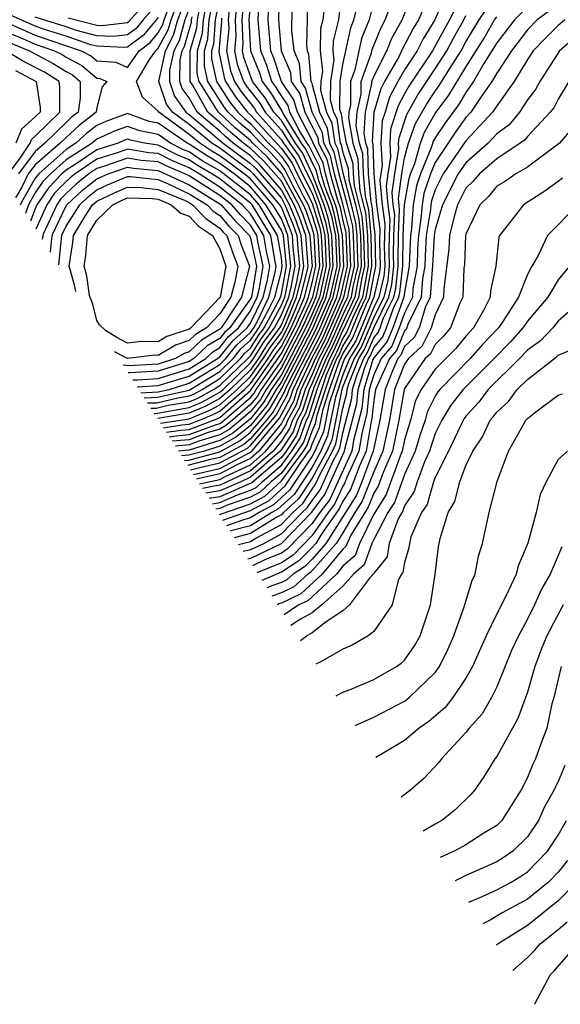
# Model space of a CAD drawing. Units: inches. Extents: x 2620374 to 2622000, y 1461471 to 1464000.
# Drawn here: x 2621148 to 2621183, y 1462741 to 1462805 of the extents above; entities that cross this region are included whole.
import ezdxf

# ---------------------------------------------------------------- set-up
doc = ezdxf.new("R2010")
doc.units = ezdxf.units.IN
doc.header["$MEASUREMENT"] = 0
doc.layers.add('LD26191461_2ft', color=26, linetype='Continuous')

msp = doc.modelspace()

# ---------------------------------------------------------------- linework, layer by layer
at = {"layer": 'LD26191461_2ft'}
for points, elevation in [([(2621151.136, 1462805.136), (2621153, 1462804.659), (2621153.359, 1462804.641), (2621155, 1462804.835), (2621155.094, 1462804.906), (2621156.946, 1462807)], 10170), ([(2621156.738, 1462779.445), (2621156.819, 1462779.446), (2621159, 1462779.834), (2621159.826, 1462780.174), (2621161, 1462780.815), (2621161.21, 1462781), (2621163, 1462782.724), (2621163.195, 1462783), (2621163.891, 1462784.108), (2621164.551, 1462785), (2621165, 1462785.836), (2621165.478, 1462787), (2621165.641, 1462787.641), (2621165.901, 1462789), (2621165.769, 1462790.231), (2621165.714, 1462791), (2621165.527, 1462791.527), (2621165, 1462792.835), (2621164.901, 1462793), (2621163.18, 1462795), (2621163, 1462795.187), (2621161, 1462796.669), (2621160.473, 1462797), (2621159, 1462798.208), (2621157.915, 1462799), (2621157.532, 1462799.533), (2621157.041, 1462801), (2621157.458, 1462803), (2621157.997, 1462804.003), (2621158.279, 1462805), (2621159, 1462806.961)], 10160), ([(2621157.713, 1462777.932), (2621158.169, 1462777.996), (2621159, 1462778.071), (2621160.709, 1462778.709), (2621161, 1462778.799), (2621161.13, 1462778.87), (2621163, 1462780.477), (2621163.233, 1462780.767), (2621163.367, 1462781), (2621165, 1462783.334), (2621165.877, 1462785), (2621166.604, 1462786.603), (2621166.766, 1462787), (2621167, 1462787.918), (2621167.242, 1462789), (2621167.133, 1462791), (2621167.11, 1462791.11), (2621167, 1462791.475), (2621166.602, 1462792.601), (2621166.441, 1462793), (2621165.752, 1462794.248), (2621165.25, 1462795.25), (2621165, 1462795.595), (2621164.342, 1462796.342), (2621163.656, 1462797), (2621163, 1462797.717), (2621162.305, 1462798.305), (2621161.546, 1462799), (2621161.305, 1462799.305), (2621160.221, 1462801), (2621159.998, 1462801.998), (2621160.003, 1462803), (2621160.227, 1462803.773), (2621160.316, 1462805), (2621160.641, 1462806.641)], 10150), ([(2621161.126, 1462807.126), (2621160.702, 1462805), (2621160.587, 1462803.413), (2621160.467, 1462803), (2621160.465, 1462802.465), (2621160.793, 1462801), (2621161.658, 1462799.658), (2621162.176, 1462799), (2621162.606, 1462798.606), (2621163, 1462798.273), (2621164.165, 1462797), (2621164.591, 1462796.591), (2621165, 1462796.127), (2621165.473, 1462795.473), (2621165.698, 1462795), (2621166.425, 1462793.575), (2621166.742, 1462793), (2621167, 1462792.297), (2621167.3, 1462791.3), (2621167.362, 1462791), (2621167.469, 1462789), (2621167.021, 1462787), (2621166.116, 1462785), (2621165, 1462782.878), (2621163.689, 1462781), (2621163.438, 1462780.562), (2621163, 1462780.018), (2621161.82, 1462779), (2621161.369, 1462778.631), (2621161, 1462778.426), (2621160.172, 1462778.172), (2621159, 1462777.734), (2621157.904, 1462777.635)], 10148), ([(2621164.859, 1462806.859), (2621164.809, 1462805), (2621164.994, 1462803), (2621165.59, 1462801.59), (2621165.641, 1462801), (2621166.195, 1462800.195), (2621166.523, 1462799), (2621167.362, 1462797.362), (2621167.416, 1462797), (2621167.95, 1462795.95), (2621168.161, 1462795), (2621168.621, 1462793.379), (2621168.82, 1462792.82), (2621169, 1462791.961), (2621169.188, 1462791.187), (2621169.284, 1462789), (2621168.822, 1462787), (2621167.665, 1462784.335), (2621166.944, 1462782.945), (2621166.024, 1462781), (2621165.778, 1462780.222), (2621165.113, 1462779), (2621165.083, 1462778.917), (2621165, 1462778.792), (2621163.542, 1462777), (2621163, 1462776.519), (2621162.098, 1462776.098), (2621161, 1462775.514), (2621160.053, 1462775.3), (2621159.483, 1462775.183)], 10132), ([(2621166.7, 1462806.7), (2621166.675, 1462805), (2621166.628, 1462803.372), (2621166.672, 1462803), (2621166.77, 1462802.77), (2621166.924, 1462801), (2621166.955, 1462800.955), (2621167, 1462800.791), (2621167.47, 1462799), (2621167.98, 1462797.979), (2621168.124, 1462797), (2621168.42, 1462796.42), (2621168.734, 1462795), (2621169, 1462794.063), (2621169.279, 1462793), (2621169.615, 1462791.615), (2621169.67, 1462791), (2621169.74, 1462789), (2621169.359, 1462787.359), (2621169.295, 1462787), (2621169, 1462786.371), (2621167.974, 1462784.026), (2621167.443, 1462783), (2621167, 1462781.962), (2621166.545, 1462781), (2621166.174, 1462779.826), (2621165.725, 1462779), (2621165.533, 1462778.467), (2621165, 1462777.666), (2621164.458, 1462777), (2621163, 1462775.705), (2621161.487, 1462775), (2621161, 1462774.788), (2621160.632, 1462774.725), (2621159.88, 1462774.568)], 10128), ([(2621168.936, 1462806.935), (2621168.713, 1462805), (2621168.369, 1462803.631), (2621168.354, 1462803), (2621168.42, 1462802.42), (2621168.186, 1462801), (2621168.18, 1462799.82), (2621168.395, 1462799), (2621168.597, 1462798.597), (2621168.832, 1462797), (2621168.889, 1462796.889), (2621169, 1462796.388), (2621169.342, 1462795.342), (2621169.386, 1462794.614), (2621169.811, 1462793), (2621170.043, 1462792.043), (2621170.135, 1462791), (2621170.195, 1462789), (2621169.952, 1462787.953), (2621169.783, 1462787), (2621169, 1462785.332), (2621168.283, 1462783.717), (2621167.912, 1462783), (2621167.103, 1462781.102), (2621166.57, 1462779.43), (2621166.337, 1462779), (2621165.984, 1462778.016), (2621165.306, 1462777), (2621165, 1462776.585), (2621163.075, 1462774.925), (2621163, 1462774.885), (2621162.823, 1462774.823), (2621161, 1462774.031), (2621160.298, 1462773.918)], 10124), ([(2621161.205, 1462772.51), (2621163, 1462773.138), (2621164.212, 1462773.788), (2621165.252, 1462774.748), (2621166.262, 1462776.262), (2621166.884, 1462777.116), (2621167, 1462777.438), (2621167.482, 1462778.518), (2621167.721, 1462779.721), (2621168.134, 1462781), (2621168.737, 1462782.737), (2621169, 1462783.321), (2621169.643, 1462784.357), (2621170.544, 1462786.544), (2621170.758, 1462787), (2621171, 1462788.359), (2621171.124, 1462788.876), (2621171.137, 1462789), (2621171.09, 1462791.09), (2621171, 1462791.742), (2621170.898, 1462792.898), (2621170.828, 1462793.172), (2621170.672, 1462795), (2621170.617, 1462796.617), (2621170.492, 1462797), (2621170.383, 1462797.617), (2621170.467, 1462799), (2621170.88, 1462800.881), (2621170.881, 1462801), (2621171, 1462801.328), (2621171.852, 1462803), (2621172.181, 1462803.819), (2621172.844, 1462805), (2621173.624, 1462807)], 10116), ([(2621174.635, 1462806.635), (2621173.914, 1462805), (2621173.565, 1462804.435), (2621172.879, 1462803.121), (2621172.654, 1462802.654), (2621171.712, 1462801), (2621171.463, 1462800.536), (2621171.012, 1462798.988), (2621170.896, 1462797.104), (2621170.936, 1462796.935), (2621171.001, 1462794.999), (2621171.189, 1462793), (2621171.409, 1462791.409), (2621171.385, 1462790.615), (2621171.429, 1462789), (2621171.388, 1462788.612), (2621171.003, 1462787), (2621169.834, 1462784.166), (2621169.111, 1462783), (2621169, 1462782.726), (2621168.4, 1462781), (2621168.115, 1462780.115), (2621167.745, 1462778.255), (2621167.185, 1462777), (2621167, 1462776.657), (2621165.539, 1462774.461), (2621164.496, 1462773.504), (2621163.557, 1462773), (2621163, 1462772.653), (2621162.481, 1462772.517), (2621161.436, 1462772.152)], 10114), ([(2621175.853, 1462807), (2621174.98, 1462805), (2621174.224, 1462803.776), (2621173.825, 1462803), (2621173, 1462801.753), (2621172.571, 1462801), (2621172.023, 1462799.977), (2621171.738, 1462799), (2621171.557, 1462798.443), (2621171.463, 1462797), (2621171.549, 1462795.549), (2621171.401, 1462794.598), (2621171.552, 1462793), (2621171.728, 1462791.727), (2621171.686, 1462790.314), (2621171.722, 1462789), (2621171.651, 1462788.348), (2621171.33, 1462787), (2621171, 1462786.331), (2621170.026, 1462783.974), (2621169.421, 1462783), (2621169, 1462781.958), (2621168.508, 1462780.509), (2621168.008, 1462777.992), (2621167.566, 1462777), (2621167, 1462775.953), (2621165.826, 1462774.174), (2621164.78, 1462773.22), (2621164.37, 1462773), (2621163, 1462772.145), (2621161.722, 1462771.812), (2621161.667, 1462771.793)], 10112), ([(2621176.836, 1462806.836), (2621175.92, 1462805), (2621174.823, 1462803), (2621173.291, 1462800.709), (2621173, 1462800.197), (2621172.582, 1462799.418), (2621172.102, 1462797.898), (2621172.044, 1462797), (2621172.097, 1462796.097), (2621171.914, 1462795), (2621171.802, 1462794.198), (2621171.915, 1462793), (2621172.046, 1462792.046), (2621172.005, 1462791), (2621171.986, 1462790.014), (2621172.014, 1462789), (2621171.916, 1462788.085), (2621171.656, 1462787), (2621171, 1462785.667), (2621170.217, 1462783.783), (2621169.731, 1462783), (2621169, 1462781.191), (2621168.902, 1462780.902), (2621168.271, 1462777.729), (2621167.946, 1462777), (2621167, 1462775.248), (2621166.113, 1462773.887), (2621165.136, 1462773), (2621165, 1462772.859), (2621164.696, 1462772.696), (2621163, 1462771.638), (2621161.939, 1462771.371)], 10110), ([(2621162.507, 1462770.49), (2621163.01, 1462770.594), (2621163.861, 1462771), (2621165, 1462771.613), (2621166.343, 1462773), (2621166.687, 1462773.313), (2621167, 1462773.796), (2621167.515, 1462774.485), (2621168.362, 1462776.363), (2621168.707, 1462777), (2621168.797, 1462777.203), (2621169, 1462778.189), (2621169.575, 1462780.425), (2621169.63, 1462781), (2621169.911, 1462781.912), (2621170.351, 1462783), (2621170.6, 1462783.4), (2621171, 1462784.355), (2621171.295, 1462784.705), (2621171.415, 1462785), (2621171.641, 1462785.641), (2621172.31, 1462787), (2621172.443, 1462787.557), (2621172.598, 1462789), (2621172.587, 1462789.413), (2621172.618, 1462791), (2621172.684, 1462792.683), (2621172.603, 1462793.397), (2621172.826, 1462795), (2621173, 1462796.039), (2621173.274, 1462797), (2621173.722, 1462798.278), (2621174.449, 1462799.551), (2621175, 1462800.385), (2621175.264, 1462800.736), (2621176.094, 1462802.094), (2621176.678, 1462803), (2621177, 1462803.584), (2621177.855, 1462805), (2621179, 1462806.721)], 10106), ([(2621157, 1462806.12), (2621156.012, 1462805), (2621155.553, 1462804.447), (2621155, 1462804.032), (2621154.078, 1462803.922), (2621153, 1462803.975), (2621151.685, 1462804.315), (2621151, 1462804.549), (2621149, 1462805.187)], 10168), ([(2621156.516, 1462779.79), (2621156.859, 1462779.794), (2621157.639, 1462779.97), (2621159, 1462780.206), (2621159.562, 1462780.438), (2621160.592, 1462781), (2621161, 1462781.251), (2621162.818, 1462783), (2621162.899, 1462783.101), (2621163, 1462783.191), (2621163.698, 1462784.302), (2621164.215, 1462785), (2621165, 1462786.464), (2621165.22, 1462787), (2621165.296, 1462787.295), (2621165.621, 1462789), (2621165.456, 1462790.544), (2621165.423, 1462791), (2621165.313, 1462791.313), (2621165, 1462792.088), (2621164.449, 1462793), (2621163, 1462794.678), (2621162.59, 1462795), (2621161, 1462796.177), (2621160.481, 1462796.481), (2621159.69, 1462797), (2621159, 1462797.565), (2621157.034, 1462799), (2621157, 1462799.079), (2621155.978, 1462799.978), (2621155.59, 1462801), (2621156.434, 1462802.434), (2621156.834, 1462803), (2621156.929, 1462803.071), (2621157, 1462803.157), (2621157.644, 1462804.356), (2621157.826, 1462805), (2621158.306, 1462806.306)], 10162), ([(2621157.525, 1462778.223), (2621158.471, 1462778.361), (2621159, 1462778.409), (2621160.585, 1462779), (2621160.879, 1462779.121), (2621161, 1462779.187), (2621163, 1462780.936), (2621164.454, 1462783), (2621164.665, 1462783.335), (2621165, 1462783.788), (2621165.638, 1462785), (2621166.166, 1462786.166), (2621166.509, 1462787), (2621167.015, 1462789), (2621166.877, 1462791), (2621166.387, 1462792.387), (2621166.139, 1462793), (2621165.026, 1462795.026), (2621164.092, 1462796.093), (2621163.147, 1462797), (2621163, 1462797.16), (2621162.003, 1462798.003), (2621160.907, 1462799), (2621160.789, 1462799.211), (2621159.65, 1462801), (2621159.531, 1462801.531), (2621159.538, 1462803), (2621159.867, 1462804.133), (2621159.929, 1462805), (2621160.159, 1462806.159)], 10152), ([(2621162.101, 1462806.101), (2621161.995, 1462805), (2621162.048, 1462803.952), (2621161.956, 1462803), (2621162.132, 1462802.132), (2621162.533, 1462801), (2621162.716, 1462800.717), (2621163.595, 1462799.595), (2621163.955, 1462799), (2621165, 1462797.846), (2621165.524, 1462797), (2621166.144, 1462796.144), (2621166.686, 1462795), (2621167, 1462794.385), (2621167.53, 1462793), (2621167.87, 1462791.87), (2621168.052, 1462791), (2621168.149, 1462789), (2621167.696, 1462787), (2621166.834, 1462785), (2621165, 1462781.494), (2621164.655, 1462781), (2621164.052, 1462779.948), (2621163, 1462778.659), (2621162.087, 1462777.913), (2621161, 1462777.309), (2621159.994, 1462777), (2621158.993, 1462776.729), (2621158.512, 1462776.692)], 10142), ([(2621158.71, 1462776.384), (2621158.984, 1462776.4), (2621161, 1462776.939), (2621162.326, 1462777.674), (2621163, 1462778.225), (2621163.659, 1462779), (2621164.257, 1462779.743), (2621165, 1462781.032), (2621167.047, 1462784.953), (2621167.922, 1462787), (2621168.376, 1462789), (2621168.282, 1462791), (2621168.06, 1462792.06), (2621167.777, 1462793), (2621167.011, 1462795.011), (2621166.368, 1462796.368), (2621165.91, 1462797), (2621165, 1462798.469), (2621164.519, 1462799), (2621163.946, 1462799.946), (2621163.123, 1462801), (2621162.561, 1462802.561), (2621162.472, 1462803), (2621162.519, 1462803.481), (2621162.442, 1462805), (2621162.595, 1462806.596)], 10140), ([(2621163, 1462806.158), (2621162.888, 1462805), (2621162.988, 1462803), (2621163.569, 1462801.569), (2621163.749, 1462801), (2621164.298, 1462800.298), (2621165.056, 1462799.056), (2621165.149, 1462798.851), (2621166.296, 1462797), (2621166.591, 1462796.592), (2621167.246, 1462795.246), (2621167.42, 1462794.58), (2621168.025, 1462793), (2621168.25, 1462792.25), (2621168.512, 1462791), (2621168.603, 1462789), (2621168.147, 1462787), (2621167.202, 1462784.798), (2621165.46, 1462781.46), (2621165.242, 1462781), (2621165.184, 1462780.816), (2621164.462, 1462779.538), (2621164.028, 1462779), (2621163, 1462777.79), (2621162.565, 1462777.434), (2621161, 1462776.583), (2621160.3, 1462776.425), (2621158.975, 1462776.071), (2621158.914, 1462776.067)], 10138), ([(2621159.291, 1462775.482), (2621161, 1462775.87), (2621163, 1462776.925), (2621163.084, 1462777), (2621164.871, 1462779.129), (2621165.58, 1462780.42), (2621165.763, 1462781), (2621166.45, 1462782.45), (2621167.511, 1462784.489), (2621168.597, 1462787), (2621169.056, 1462789), (2621168.972, 1462791), (2621168.63, 1462792.63), (2621168.519, 1462793), (2621168.22, 1462793.78), (2621167.874, 1462795), (2621167.715, 1462795.715), (2621167.061, 1462797), (2621167.053, 1462797.054), (2621167, 1462797.161), (2621166.039, 1462799), (2621165.816, 1462799.815), (2621165, 1462801), (2621164.52, 1462802.52), (2621164.324, 1462803), (2621164.152, 1462805), (2621164.183, 1462806.183)], 10134), ([(2621171, 1462806.214), (2621170.697, 1462805), (2621170.207, 1462803.793), (2621169.771, 1462801.771), (2621169.492, 1462801), (2621169.484, 1462799.484), (2621169.378, 1462799), (2621169.356, 1462798.644), (2621169.646, 1462797), (2621169.979, 1462795.979), (2621170.012, 1462795), (2621170.107, 1462793.893), (2621170.47, 1462792.47), (2621170.6, 1462791), (2621170.651, 1462789), (2621170.546, 1462788.546), (2621170.271, 1462787), (2621169.625, 1462785.625), (2621169.26, 1462784.74), (2621169, 1462784.321), (2621168.592, 1462783.408), (2621168.38, 1462783), (2621167.92, 1462781.92), (2621167.6, 1462781), (2621166.967, 1462779.033), (2621166.434, 1462777.566), (2621166.057, 1462777), (2621165, 1462775.57), (2621164.337, 1462775), (2621163.643, 1462774.357), (2621163, 1462774.011), (2621161.484, 1462773.484), (2621161, 1462773.274), (2621160.739, 1462773.234)], 10120), ([(2621160.967, 1462772.88), (2621161.039, 1462772.892), (2621163, 1462773.575), (2621163.927, 1462774.073), (2621165, 1462775.062), (2621166.432, 1462777), (2621166.659, 1462777.341), (2621167, 1462778.29), (2621167.219, 1462778.781), (2621167.327, 1462779.328), (2621167.867, 1462781), (2621168.329, 1462782.328), (2621168.615, 1462783), (2621168.746, 1462783.254), (2621169, 1462783.821), (2621169.452, 1462784.548), (2621170.085, 1462786.084), (2621170.514, 1462787), (2621170.879, 1462789), (2621170.833, 1462791), (2621170.684, 1462792.684), (2621170.467, 1462793.533), (2621170.342, 1462795), (2621170.298, 1462796.298), (2621170.069, 1462797), (2621169.869, 1462798.131), (2621169.922, 1462799), (2621170.182, 1462800.182), (2621170.187, 1462801), (2621170.859, 1462802.86), (2621170.909, 1462803.091), (2621171.484, 1462804.516), (2621171.755, 1462805), (2621172.202, 1462806.202)], 10118), ([(2621183, 1462806.014), (2621181.632, 1462805), (2621181, 1462804.361), (2621179.95, 1462803), (2621179, 1462801.551), (2621178.683, 1462801), (2621177.916, 1462799.916), (2621177.318, 1462799), (2621177, 1462798.66), (2621176.3, 1462797.7), (2621175, 1462795.739), (2621174.702, 1462795), (2621174.269, 1462793.731), (2621174.142, 1462793), (2621174.074, 1462792.074), (2621173.906, 1462791), (2621173.859, 1462790.141), (2621173.822, 1462789), (2621173.553, 1462787.553), (2621173.515, 1462787), (2621173, 1462785.946), (2621172.666, 1462785), (2621172.181, 1462783.819), (2621171.494, 1462783), (2621171, 1462781.939), (2621170.711, 1462781), (2621170.56, 1462779.44), (2621170.248, 1462778.248), (2621170.037, 1462777), (2621169.239, 1462775.239), (2621169.108, 1462774.892), (2621169, 1462774.724), (2621168.452, 1462773.548), (2621168.043, 1462773), (2621167, 1462771.505), (2621165.76, 1462770.24), (2621165, 1462769.744), (2621163.409, 1462769.089)], 10100), ([(2621147, 1462804.896), (2621149, 1462804.018), (2621151.989, 1462803), (2621152.651, 1462802.65), (2621153, 1462802.351), (2621154.249, 1462802.249), (2621155, 1462801.918), (2621155.765, 1462803), (2621156.47, 1462803.53), (2621157, 1462804.167), (2621157.291, 1462804.709), (2621157.373, 1462805), (2621157.59, 1462805.59)], 10164), ([(2621159, 1462805.73), (2621158.732, 1462805), (2621158.35, 1462803.65), (2621158.001, 1462803), (2621157.731, 1462801.731), (2621157.726, 1462801), (2621158.045, 1462800.045), (2621158.795, 1462799), (2621159, 1462798.85), (2621159.83, 1462798.17), (2621161.216, 1462797), (2621163, 1462795.676), (2621163.345, 1462795.345), (2621165, 1462793.426), (2621165.235, 1462793), (2621165.742, 1462791.742), (2621166.005, 1462791), (2621166.082, 1462789.918), (2621166.18, 1462789), (2621165.987, 1462787.987), (2621165.735, 1462787), (2621165, 1462785.209), (2621164.888, 1462785), (2621164.085, 1462783.915), (2621163.51, 1462783), (2621163, 1462782.277), (2621161.674, 1462781), (2621161, 1462780.408), (2621160.089, 1462779.911), (2621159, 1462779.463), (2621156.959, 1462779.103)], 10158), ([(2621157.339, 1462778.513), (2621158.54, 1462778.693), (2621159, 1462778.745), (2621159.682, 1462779), (2621160.616, 1462779.384), (2621161, 1462779.594), (2621162.601, 1462781), (2621163, 1462781.384), (2621164.139, 1462783), (2621164.471, 1462783.529), (2621165, 1462784.243), (2621165.399, 1462785), (2621165.729, 1462785.729), (2621166.251, 1462787), (2621166.678, 1462788.678), (2621166.739, 1462789), (2621166.586, 1462791), (2621166.172, 1462792.172), (2621165.838, 1462793), (2621165, 1462794.518), (2621163.843, 1462795.843), (2621163, 1462796.652), (2621162.532, 1462797), (2621161.702, 1462797.702), (2621161, 1462798.345), (2621160.218, 1462799), (2621159.216, 1462800.784), (2621159.078, 1462801), (2621159.064, 1462801.064), (2621159.073, 1462803), (2621159.507, 1462804.493), (2621159.543, 1462805), (2621159.678, 1462805.678)], 10154), ([(2621161.607, 1462805.607), (2621161.548, 1462805), (2621161.578, 1462804.422), (2621161.441, 1462803), (2621161.703, 1462801.703), (2621161.951, 1462801), (2621162.364, 1462800.364), (2621163.244, 1462799.244), (2621163.391, 1462799), (2621165, 1462797.223), (2621165.138, 1462797), (2621165.921, 1462795.921), (2621166.357, 1462795), (2621167, 1462793.739), (2621167.283, 1462793), (2621167.68, 1462791.68), (2621167.822, 1462791), (2621167.922, 1462789), (2621167.471, 1462787), (2621167, 1462785.894), (2621166.595, 1462785), (2621165, 1462781.955), (2621164.333, 1462781), (2621163.847, 1462780.153), (2621163, 1462779.1), (2621161.847, 1462778.153), (2621161, 1462777.682), (2621159, 1462777.06), (2621158.313, 1462777.001)], 10144), ([(2621159.103, 1462775.775), (2621159.702, 1462775.933), (2621161, 1462776.226), (2621162.805, 1462777.195), (2621163, 1462777.355), (2621164.666, 1462779.334), (2621165.382, 1462780.618), (2621165.503, 1462781), (2621165.955, 1462781.955), (2621167.356, 1462784.644), (2621167.516, 1462785), (2621168.372, 1462787), (2621168.829, 1462789), (2621168.742, 1462791), (2621168.44, 1462792.44), (2621168.272, 1462793), (2621167.82, 1462794.18), (2621167.587, 1462795), (2621167.481, 1462795.481), (2621166.815, 1462796.815), (2621166.681, 1462797), (2621166.162, 1462797.838), (2621165.555, 1462799), (2621165.436, 1462799.436), (2621165, 1462800.069), (2621164.649, 1462800.649), (2621164.375, 1462801), (2621164.045, 1462802.044), (2621163.655, 1462803), (2621163.493, 1462805), (2621163.507, 1462805.507)], 10136), ([(2621159.679, 1462774.88), (2621161, 1462775.157), (2621161.336, 1462775.336), (2621163, 1462776.112), (2621164, 1462777), (2621165, 1462778.229), (2621165.308, 1462778.692), (2621165.419, 1462779), (2621165.976, 1462780.024), (2621166.284, 1462781), (2621167, 1462782.512), (2621167.208, 1462783), (2621167.82, 1462784.18), (2621169.051, 1462787), (2621169.512, 1462789), (2621169.437, 1462791), (2621169.401, 1462791.401), (2621169, 1462793.053), (2621168.447, 1462795), (2621168.185, 1462796.185), (2621167.77, 1462797), (2621167.671, 1462797.671), (2621167.007, 1462799), (2621166.575, 1462800.575), (2621166.283, 1462801), (2621166.18, 1462802.18), (2621165.832, 1462803), (2621165.676, 1462804.324), (2621165.706, 1462805.706)], 10130), ([(2621167.775, 1462805.775), (2621167.686, 1462805), (2621167.548, 1462804.452), (2621167.513, 1462803), (2621167.665, 1462801.665), (2621167.556, 1462801), (2621167.553, 1462800.447), (2621167.933, 1462799), (2621168.288, 1462798.288), (2621168.478, 1462797), (2621168.654, 1462796.654), (2621169.026, 1462794.974), (2621169.545, 1462793), (2621169.829, 1462791.829), (2621169.902, 1462791), (2621169.922, 1462790.078), (2621169.967, 1462789), (2621169.656, 1462787.656), (2621169.539, 1462787), (2621169, 1462785.852), (2621168.129, 1462783.871), (2621167.677, 1462783), (2621167, 1462781.412), (2621166.805, 1462781), (2621166.373, 1462779.627), (2621166.031, 1462779), (2621165.759, 1462778.241), (2621165, 1462777.103), (2621164.916, 1462777), (2621163, 1462775.299), (2621162.359, 1462775), (2621161, 1462774.41), (2621160.082, 1462774.254)], 10126), ([(2621160.517, 1462773.579), (2621161, 1462773.652), (2621162.153, 1462774.153), (2621163, 1462774.448), (2621163.359, 1462774.641), (2621163.747, 1462775), (2621165, 1462776.078), (2621165.682, 1462777), (2621166.209, 1462777.791), (2621166.643, 1462779), (2621166.769, 1462779.231), (2621167.334, 1462781), (2621167.511, 1462781.511), (2621168.146, 1462783), (2621168.438, 1462783.562), (2621169, 1462784.82), (2621169.069, 1462784.931), (2621169.165, 1462785.165), (2621170.027, 1462787), (2621170.249, 1462788.249), (2621170.423, 1462789), (2621170.368, 1462791), (2621170.256, 1462792.256), (2621169.747, 1462794.253), (2621169.683, 1462795), (2621169.661, 1462795.661), (2621169.223, 1462797), (2621169, 1462798.264), (2621168.905, 1462798.905), (2621168.858, 1462799), (2621168.808, 1462799.192), (2621168.817, 1462801), (2621169, 1462802.113), (2621169.505, 1462804.495), (2621169.711, 1462805), (2621169.946, 1462805.946)], 10122), ([(2621181, 1462805.847), (2621180.152, 1462805), (2621179, 1462803.512), (2621178.171, 1462802.171), (2621177.497, 1462801), (2621177, 1462800.298), (2621176.516, 1462799.484), (2621175.666, 1462798.334), (2621175, 1462797.343), (2621174.875, 1462797.125), (2621174.764, 1462796.764), (2621174.052, 1462795), (2621173.784, 1462794.216), (2621173.573, 1462793), (2621173.461, 1462791.461), (2621173.389, 1462791), (2621173.317, 1462789), (2621173, 1462787.297), (2621172.964, 1462787), (2621172.249, 1462785), (2621171.885, 1462784.115), (2621171, 1462783.059), (2621170.952, 1462782.952), (2621170.351, 1462781), (2621170.231, 1462779.769), (2621169.689, 1462777.688), (2621169.572, 1462777), (2621168.14, 1462773.86), (2621167.497, 1462773), (2621167, 1462772.288), (2621165.383, 1462770.617), (2621165, 1462770.367), (2621163.978, 1462769.946), (2621163.119, 1462769.539)], 10102), ([(2621157, 1462805.168), (2621156.011, 1462803.989), (2621155, 1462803.228), (2621154.796, 1462803.204), (2621153, 1462803.293), (2621152.606, 1462803.394), (2621151, 1462803.944), (2621149.612, 1462804.388), (2621149, 1462804.6), (2621147.342, 1462805.342)], 10166), ([(2621157.153, 1462778.801), (2621159, 1462779.091), (2621160.352, 1462779.648), (2621161, 1462780.001), (2621162.137, 1462781), (2621163, 1462781.831), (2621163.824, 1462783), (2621164.278, 1462783.722), (2621165, 1462784.697), (2621165.292, 1462785.291), (2621165.993, 1462787), (2621166.332, 1462788.332), (2621166.46, 1462789), (2621166.395, 1462789.605), (2621166.296, 1462791), (2621165.957, 1462791.957), (2621165.537, 1462793), (2621165, 1462793.972), (2621163.594, 1462795.594), (2621163, 1462796.164), (2621161.874, 1462797), (2621161.4, 1462797.4), (2621161, 1462797.767), (2621159.529, 1462799), (2621159, 1462799.942), (2621158.558, 1462800.558), (2621158.41, 1462801), (2621158.42, 1462802.42), (2621158.543, 1462803), (2621158.703, 1462803.297), (2621159.147, 1462804.853), (2621159.157, 1462805), (2621159.196, 1462805.196)], 10156), ([(2621161.112, 1462805.113), (2621161.107, 1462804.893), (2621160.932, 1462802.931), (2621161.274, 1462801.273), (2621161.37, 1462801), (2621162.011, 1462800.011), (2621162.807, 1462799), (2621163, 1462798.83), (2621165, 1462796.659), (2621165.697, 1462795.697), (2621166.027, 1462795), (2621167, 1462793.094), (2621167.49, 1462791.49), (2621167.592, 1462791), (2621167.696, 1462789), (2621167.246, 1462787), (2621167, 1462786.422), (2621166.356, 1462785), (2621165, 1462782.416), (2621164.011, 1462781), (2621163.643, 1462780.357), (2621163, 1462779.559), (2621162.352, 1462779), (2621161.608, 1462778.392), (2621161, 1462778.054), (2621159.634, 1462777.634), (2621159, 1462777.397), (2621158.109, 1462777.317)], 10146), ([(2621162.221, 1462770.934), (2621163, 1462771.13), (2621163.347, 1462771.347), (2621165, 1462772.236), (2621165.739, 1462773), (2621166.4, 1462773.6), (2621167, 1462774.527), (2621167.202, 1462774.798), (2621167.535, 1462775.536), (2621168.326, 1462777), (2621168.534, 1462777.466), (2621169, 1462779.774), (2621169.247, 1462780.753), (2621169.271, 1462781), (2621169.391, 1462781.391), (2621170.041, 1462783), (2621170.408, 1462783.592), (2621171, 1462785.003), (2621171.984, 1462787), (2621172.179, 1462787.821), (2621172.306, 1462789), (2621172.287, 1462789.713), (2621172.312, 1462791), (2621172.365, 1462792.365), (2621172.277, 1462793), (2621172.202, 1462793.798), (2621172.37, 1462795), (2621172.645, 1462796.645), (2621172.624, 1462797), (2621172.647, 1462797.353), (2621173.146, 1462798.854), (2621173.87, 1462800.13), (2621175, 1462801.826), (2621175.757, 1462803), (2621176.19, 1462803.81), (2621176.858, 1462805), (2621177, 1462805.285)], 10108), ([(2621162.819, 1462770.005), (2621163.025, 1462770.047), (2621165.006, 1462770.994), (2621166.974, 1462773.026), (2621167.827, 1462774.173), (2621169.107, 1462777), (2621169.129, 1462777.128), (2621169.903, 1462780.097), (2621169.99, 1462781), (2621170.432, 1462782.432), (2621170.661, 1462783), (2621170.791, 1462783.209), (2621171, 1462783.707), (2621171.59, 1462784.41), (2621171.832, 1462785), (2621172.286, 1462786.286), (2621172.637, 1462787), (2621172.707, 1462787.293), (2621172.891, 1462789), (2621172.924, 1462791), (2621173.004, 1462793), (2621173.3, 1462794.7), (2621173.402, 1462795), (2621173.674, 1462795.675), (2621174.052, 1462797), (2621174.298, 1462797.701), (2621175, 1462798.921), (2621175.89, 1462800.11), (2621177, 1462801.944), (2621178.175, 1462803.825), (2621178.862, 1462805), (2621179, 1462805.207)], 10104), ([(2621183.419, 1462805), (2621183, 1462804.639), (2621182.175, 1462803.825), (2621181.378, 1462803), (2621181, 1462802.435), (2621180.129, 1462801), (2621179, 1462799.421), (2621178.725, 1462799), (2621177, 1462797.155), (2621175.527, 1462795), (2621175, 1462793.97), (2621174.753, 1462793.247), (2621174.71, 1462793), (2621174.688, 1462792.687), (2621174.423, 1462791), (2621174.349, 1462789.651), (2621174.328, 1462789), (2621174.174, 1462788.175), (2621174.094, 1462787), (2621173.226, 1462785.226), (2621173.159, 1462785), (2621173.106, 1462784.894), (2621173, 1462784.797), (2621172.477, 1462783.523), (2621172.038, 1462783), (2621171.199, 1462781.199), (2621171.121, 1462781), (2621171, 1462780.272), (2621170.888, 1462779.112), (2621170.808, 1462778.808), (2621170.503, 1462777), (2621170.09, 1462776.09), (2621169.49, 1462774.51), (2621169, 1462773.74), (2621168.765, 1462773.235), (2621167.64, 1462771.64), (2621167.235, 1462771), (2621167, 1462770.732), (2621166.137, 1462769.863), (2621165, 1462769.121), (2621163.725, 1462768.599)], 10098), ([(2621147, 1462804.277), (2621148.218, 1462803.782), (2621149, 1462803.436), (2621150.259, 1462803), (2621150.747, 1462802.747), (2621151, 1462802.588), (2621152.039, 1462802.039), (2621153, 1462801.217), (2621153.2, 1462801.2), (2621153.653, 1462801), (2621153.35, 1462800.65), (2621153, 1462799.309), (2621152.96, 1462799), (2621151.848, 1462798.152), (2621151, 1462797.374), (2621150.616, 1462797), (2621149, 1462795.597), (2621148.55, 1462795), (2621148.13, 1462794.149), (2621147.723, 1462793.44)], 10162), ([(2621185, 1462804.648), (2621183.085, 1462803), (2621181.792, 1462801), (2621181.516, 1462800.484), (2621181, 1462799.801), (2621180.47, 1462799), (2621179.803, 1462798.197), (2621179, 1462797.609), (2621178.436, 1462797), (2621177, 1462795.728), (2621176.501, 1462795), (2621175.48, 1462793), (2621175, 1462791.38), (2621174.941, 1462791), (2621174.834, 1462789), (2621174.796, 1462788.796), (2621174.672, 1462787), (2621174.359, 1462786.358), (2621173.952, 1462785), (2621173.634, 1462784.366), (2621173, 1462783.782), (2621172.772, 1462783.228), (2621172.581, 1462783), (2621172.216, 1462782.217), (2621171.741, 1462781), (2621171.405, 1462779), (2621170.968, 1462777), (2621170.221, 1462775), (2621169.873, 1462774.127), (2621167.897, 1462771), (2621167, 1462769.976), (2621166.513, 1462769.487), (2621165.768, 1462769), (2621165.364, 1462768.636), (2621165, 1462768.463), (2621164.311, 1462768.212), (2621164.044, 1462768.104)], 10096), ([(2621147, 1462803.659), (2621148.619, 1462803), (2621148.856, 1462802.856), (2621150.173, 1462802.173), (2621151, 1462801.653), (2621151.427, 1462801.427), (2621151.926, 1462801), (2621151.916, 1462799.916), (2621151.796, 1462799), (2621151.344, 1462798.656), (2621151, 1462798.339), (2621149.623, 1462797), (2621149, 1462796.459), (2621147.902, 1462795)], 10160), ([(2621147.253, 1462795), (2621148.024, 1462796.024), (2621148.66, 1462797), (2621148.757, 1462797.243), (2621149, 1462797.46), (2621150.595, 1462799), (2621150.609, 1462800.609), (2621150.55, 1462801), (2621149.599, 1462801.598), (2621148.281, 1462802.282), (2621147.098, 1462803)], 10158), ([(2621147.707, 1462801.707), (2621149.064, 1462801), (2621149.316, 1462799.316), (2621149.313, 1462799), (2621149, 1462798.698), (2621148.104, 1462797.896), (2621147.746, 1462797)], 10156), ([(2621183.681, 1462801), (2621183, 1462799.85), (2621182.704, 1462799.296), (2621182.481, 1462799), (2621181, 1462797.44), (2621180.8, 1462797.2), (2621180.528, 1462797), (2621179, 1462795.987), (2621177.871, 1462795), (2621177.478, 1462794.523), (2621177, 1462794.065), (2621176.458, 1462793), (2621176.23, 1462792.229), (2621175.929, 1462791), (2621175.892, 1462790.108), (2621175.566, 1462787.566), (2621175.541, 1462787), (2621175, 1462785.851), (2621174.745, 1462785), (2621174.163, 1462783.837), (2621173.254, 1462783), (2621173, 1462782.636), (2621172.36, 1462781), (2621172.02, 1462779), (2621171.588, 1462777), (2621171, 1462775.658), (2621170.756, 1462775), (2621170.256, 1462773.744), (2621169.782, 1462773), (2621169, 1462771.695), (2621168.56, 1462771), (2621166.89, 1462769.11), (2621166.722, 1462769), (2621165.816, 1462768.184), (2621165, 1462767.795), (2621164.387, 1462767.571)], 10094), ([(2621156.294, 1462780.135), (2621156.9, 1462780.141), (2621158.277, 1462780.452), (2621159, 1462780.578), (2621159.299, 1462780.701), (2621159.847, 1462781), (2621161, 1462781.711), (2621162.34, 1462783), (2621162.633, 1462783.367), (2621163, 1462783.692), (2621163.505, 1462784.495), (2621163.879, 1462785), (2621164.895, 1462786.895), (2621164.945, 1462787), (2621165, 1462787.213), (2621165.341, 1462789), (2621165.132, 1462791), (2621165, 1462791.34), (2621163.998, 1462793), (2621163, 1462794.155), (2621161.925, 1462795), (2621161, 1462795.685), (2621160.171, 1462796.171), (2621159, 1462796.938), (2621158.871, 1462797), (2621157, 1462798.29), (2621156.411, 1462798.411), (2621155, 1462798.917), (2621153.59, 1462798.41), (2621153, 1462798.144), (2621152.351, 1462797.649), (2621151.644, 1462797), (2621151, 1462796.587), (2621149.231, 1462795), (2621149.117, 1462794.883), (2621149, 1462794.713), (2621148.107, 1462793.166), (2621148.022, 1462792.976)], 10164), ([(2621156.081, 1462780.465), (2621156.538, 1462780.485), (2621156.94, 1462780.489), (2621159, 1462780.95), (2621161, 1462782.17), (2621161.862, 1462783), (2621162.367, 1462783.633), (2621163, 1462784.192), (2621163.312, 1462784.688), (2621163.542, 1462785), (2621164.17, 1462786.169), (2621164.566, 1462787), (2621165, 1462788.678), (2621165.062, 1462789), (2621165, 1462789.575), (2621164.756, 1462791), (2621163.547, 1462793), (2621163, 1462793.633), (2621161, 1462795.193), (2621159.861, 1462795.86), (2621159, 1462796.425), (2621158.596, 1462796.596), (2621157.801, 1462797), (2621157, 1462797.552), (2621155.799, 1462797.799), (2621155, 1462798.085), (2621154.202, 1462797.798), (2621153, 1462797.256), (2621152.696, 1462797), (2621151, 1462795.912), (2621149.983, 1462795), (2621149.498, 1462794.502), (2621149, 1462793.776), (2621148.595, 1462793.076), (2621148.513, 1462792.881), (2621148.368, 1462792.439)], 10166), ([(2621183.96, 1462798.04), (2621183.073, 1462797), (2621183, 1462796.926), (2621181, 1462795.445), (2621180.235, 1462795), (2621179.513, 1462794.487), (2621179, 1462794.199), (2621178.458, 1462793.542), (2621177.893, 1462793), (2621177, 1462791.084), (2621176.979, 1462791), (2621176.9, 1462789.1), (2621176.871, 1462788.87), (2621176.79, 1462787), (2621176.602, 1462786.602), (2621175.986, 1462785), (2621175.544, 1462784.456), (2621175, 1462783.925), (2621174.692, 1462783.308), (2621174.356, 1462783), (2621173, 1462781.053), (2621172.979, 1462781), (2621172.636, 1462779), (2621172.219, 1462777), (2621171.611, 1462775.611), (2621171.289, 1462774.711), (2621171, 1462774.269), (2621170.638, 1462773.362), (2621169.525, 1462771.525), (2621169.27, 1462771), (2621169.2, 1462770.8), (2621169, 1462770.626), (2621167.654, 1462769), (2621166.268, 1462767.732), (2621165, 1462767.128), (2621164.84, 1462767.07), (2621164.748, 1462767.011)], 10092), ([(2621155.872, 1462780.789), (2621156.981, 1462780.836), (2621157.705, 1462781), (2621159, 1462781.404), (2621161, 1462782.63), (2621161.384, 1462783), (2621162.101, 1462783.899), (2621163, 1462784.693), (2621163.206, 1462785), (2621163.444, 1462785.444), (2621164.187, 1462787), (2621164.601, 1462788.601), (2621164.667, 1462789), (2621164.577, 1462789.423), (2621164.307, 1462791), (2621163.095, 1462793), (2621163, 1462793.11), (2621161, 1462794.674), (2621160.489, 1462795), (2621159.55, 1462795.55), (2621159, 1462795.911), (2621158.235, 1462796.235), (2621157, 1462796.863), (2621156.096, 1462797), (2621155.187, 1462797.187), (2621155, 1462797.254), (2621154.813, 1462797.187), (2621154.399, 1462797), (2621153, 1462796.565), (2621151.662, 1462795.662), (2621151, 1462795.237), (2621150.735, 1462795), (2621149.88, 1462794.12), (2621149.111, 1462793), (2621148.992, 1462792.737), (2621148.697, 1462791.928)], 10168), ([(2621155.632, 1462781.163), (2621157, 1462781.247), (2621159, 1462781.872), (2621160.85, 1462783), (2621160.926, 1462783.073), (2621161, 1462783.117), (2621161.836, 1462784.164), (2621162.78, 1462785), (2621163, 1462785.307), (2621163.808, 1462787), (2621164.09, 1462788.09), (2621164.24, 1462789), (2621164.036, 1462789.964), (2621163.858, 1462791), (2621163, 1462792.416), (2621162.707, 1462792.707), (2621162.457, 1462793), (2621161, 1462794.137), (2621159.649, 1462795), (2621159, 1462795.397), (2621157.874, 1462795.874), (2621157, 1462796.319), (2621156.376, 1462796.376), (2621155, 1462796.598), (2621154.384, 1462796.384), (2621153, 1462795.954), (2621151.587, 1462795), (2621151.261, 1462794.739), (2621151, 1462794.499), (2621150.261, 1462793.739), (2621149.754, 1462793), (2621149.031, 1462791.41)], 10170), ([(2621155.34, 1462781.616), (2621155.638, 1462781.628), (2621157, 1462781.713), (2621159, 1462782.339), (2621160.084, 1462783), (2621160.55, 1462783.45), (2621161, 1462783.716), (2621161.569, 1462784.431), (2621162.214, 1462785), (2621163, 1462786.101), (2621163.429, 1462787), (2621163.579, 1462787.579), (2621163.813, 1462789), (2621163.494, 1462790.506), (2621163.41, 1462791), (2621163, 1462791.676), (2621162.336, 1462792.336), (2621161.769, 1462793), (2621161, 1462793.6), (2621159, 1462794.869), (2621158.724, 1462795), (2621157.513, 1462795.514), (2621157, 1462795.774), (2621155.878, 1462795.878), (2621155, 1462796.019), (2621153.497, 1462795.497), (2621153, 1462795.342), (2621152.493, 1462795), (2621151.664, 1462794.336), (2621151, 1462793.725), (2621150.642, 1462793.358), (2621150.397, 1462793), (2621149.508, 1462791.091), (2621149.449, 1462790.76)], 10172), ([(2621149.993, 1462789.916), (2621150.073, 1462790.808), (2621150.114, 1462791.054), (2621151, 1462792.919), (2621151.052, 1462793), (2621152.066, 1462793.934), (2621153, 1462794.681), (2621153.733, 1462795), (2621155, 1462795.44), (2621155.379, 1462795.379), (2621157, 1462795.23), (2621159, 1462794.292), (2621161, 1462793.063), (2621161.08, 1462793), (2621161.965, 1462791.966), (2621162.935, 1462791), (2621163, 1462790.825), (2621163.386, 1462789), (2621163.05, 1462787), (2621163, 1462786.895), (2621161.647, 1462785), (2621161.304, 1462784.696), (2621161, 1462784.315), (2621160.174, 1462783.826), (2621159.317, 1462783), (2621159, 1462782.807), (2621157, 1462782.18), (2621155.148, 1462782.073), (2621155.044, 1462782.075)], 10174), ([(2621150.529, 1462789.084), (2621150.719, 1462791.017), (2621151, 1462791.608), (2621151.892, 1462793), (2621152.469, 1462793.531), (2621153, 1462793.956), (2621153.707, 1462794.293), (2621155, 1462794.833), (2621155.171, 1462794.829), (2621157, 1462794.632), (2621157.636, 1462794.364), (2621159, 1462793.715), (2621160.168, 1462793), (2621160.575, 1462792.575), (2621161, 1462792.289), (2621161.594, 1462791.595), (2621162.192, 1462791), (2621162.397, 1462790.397), (2621162.928, 1462789), (2621162.402, 1462787), (2621161.282, 1462785.282), (2621161.081, 1462785), (2621161, 1462784.915), (2621159.798, 1462784.202), (2621159, 1462783.433), (2621158.674, 1462783.326), (2621158.127, 1462783), (2621157, 1462782.646), (2621155.073, 1462782.54), (2621154.944, 1462782.545), (2621154.715, 1462782.586)], 10176), ([(2621183.272, 1462794.728), (2621183, 1462794.51), (2621182.127, 1462793.873), (2621180.729, 1462793), (2621179.921, 1462791.921), (2621179.188, 1462791), (2621179.128, 1462790.872), (2621178.935, 1462789), (2621178.592, 1462787.408), (2621178.565, 1462787), (2621178.133, 1462786.134), (2621177.491, 1462785), (2621177, 1462784.46), (2621176.344, 1462783.656), (2621175, 1462782.321), (2621174.088, 1462781), (2621173.727, 1462780.273), (2621173.389, 1462779), (2621173, 1462777.733), (2621172.851, 1462777), (2621172.735, 1462776.735), (2621171.821, 1462774.179), (2621171, 1462772.909), (2621170.072, 1462771), (2621169.795, 1462770.205), (2621169, 1462769.512), (2621168.576, 1462769), (2621166.72, 1462767.28), (2621166.132, 1462767), (2621165.173, 1462766.35)], 10090), ([(2621151.638, 1462787.362), (2621151.536, 1462787.859), (2621151.21, 1462789), (2621151.45, 1462790.55), (2621151.485, 1462791), (2621152.254, 1462792.254), (2621152.732, 1462793), (2621153, 1462793.231), (2621154.198, 1462793.802), (2621155, 1462794.138), (2621155.886, 1462794.114), (2621157, 1462793.994), (2621158.737, 1462793.263), (2621159, 1462793.138), (2621159.225, 1462793), (2621160.093, 1462792.093), (2621161, 1462791.485), (2621161.224, 1462791.223), (2621161.448, 1462791), (2621161.843, 1462789.843), (2621162.163, 1462789), (2621161.973, 1462787.973), (2621161.714, 1462787), (2621161, 1462785.906), (2621160.133, 1462785), (2621159.422, 1462784.578), (2621159, 1462784.172), (2621158.118, 1462783.882), (2621157, 1462783.215), (2621156.782, 1462783.218), (2621155, 1462783.015), (2621154.159, 1462783.448)], 10178), ([(2621184.263, 1462793), (2621182.305, 1462791), (2621181.694, 1462789.694), (2621181.281, 1462789), (2621181, 1462788.462), (2621180.405, 1462787), (2621179.353, 1462785.353), (2621179.111, 1462785), (2621178.079, 1462783.921), (2621177.28, 1462783), (2621175.293, 1462781), (2621175.165, 1462780.836), (2621175, 1462780.567), (2621174.48, 1462779.52), (2621174.342, 1462779), (2621174.001, 1462777.999), (2621173.704, 1462777), (2621173, 1462775.483), (2621172.353, 1462773.647), (2621171.929, 1462773), (2621171, 1462771.258), (2621170.875, 1462771), (2621170.39, 1462769.61), (2621169.691, 1462769), (2621169, 1462768.214), (2621167.627, 1462767), (2621167, 1462766.499), (2621166.241, 1462766.076), (2621165.62, 1462765.658)], 10088), ([(2621183.723, 1462789), (2621183, 1462788.125), (2621182.328, 1462787), (2621181, 1462785.43), (2621180.706, 1462785), (2621179.898, 1462784.102), (2621178.826, 1462783), (2621176.827, 1462781), (2621176.026, 1462779.974), (2621175.43, 1462779), (2621175, 1462778.137), (2621174.625, 1462777), (2621174.3, 1462776.301), (2621173.817, 1462775), (2621173.633, 1462774.367), (2621173, 1462773.444), (2621172.885, 1462773.115), (2621172.592, 1462772.592), (2621172.009, 1462771), (2621171.867, 1462770.133), (2621171, 1462769.059), (2621170.985, 1462769.015), (2621170.732, 1462768.732), (2621169.436, 1462767), (2621169, 1462766.621), (2621167.912, 1462765.912), (2621167, 1462765.183), (2621166.708, 1462765.014), (2621166.251, 1462764.678)], 10086), ([(2621184.765, 1462787), (2621183, 1462785.432), (2621182.636, 1462785), (2621181.85, 1462784.15), (2621181, 1462783.554), (2621180.479, 1462783), (2621178.443, 1462781), (2621177.836, 1462780.164), (2621177, 1462779.257), (2621176.887, 1462779.113), (2621176.639, 1462778.639), (2621175.854, 1462777), (2621175, 1462775.282), (2621174.895, 1462775), (2621174.469, 1462773.531), (2621174.105, 1462773), (2621173.424, 1462771.424), (2621173.318, 1462771), (2621173.292, 1462770.708), (2621173, 1462769.753), (2621172.894, 1462769.106), (2621172.809, 1462769), (2621172.595, 1462768.595), (2621172.192, 1462767), (2621171, 1462765.278), (2621170.633, 1462765), (2621169.609, 1462764.391), (2621169, 1462764.139), (2621167.526, 1462763.284), (2621167.232, 1462763.154)], 10084), ([(2621168.557, 1462761.097), (2621169, 1462761.334), (2621169.54, 1462761.54), (2621171, 1462762.158), (2621172.494, 1462763), (2621172.785, 1462763.215), (2621173, 1462763.415), (2621173.661, 1462764.339), (2621174.028, 1462765), (2621174.689, 1462767), (2621174.998, 1462769.002), (2621175.219, 1462770.781), (2621175.317, 1462771.318), (2621175.834, 1462773), (2621176.277, 1462773.723), (2621176.59, 1462775), (2621177, 1462776.065), (2621177.435, 1462777), (2621178.084, 1462777.916), (2621178.574, 1462779), (2621178.778, 1462779.222), (2621179, 1462779.527), (2621179.775, 1462780.225), (2621180.324, 1462781), (2621181, 1462781.656), (2621182.892, 1462783.108), (2621183, 1462783.226), (2621184.251, 1462783.749)], 10082), ([(2621169.797, 1462759.173), (2621171, 1462759.709), (2621173, 1462760.755), (2621173.147, 1462760.853), (2621173.314, 1462761), (2621175, 1462762.618), (2621175.278, 1462763), (2621175.85, 1462764.15), (2621176.207, 1462765), (2621176.89, 1462766.89), (2621177.4, 1462768.601), (2621177.607, 1462769), (2621177.819, 1462770.181), (2621178.084, 1462771), (2621178.51, 1462773), (2621179.022, 1462775.022), (2621179.757, 1462777), (2621180.734, 1462778.734), (2621180.899, 1462779), (2621181, 1462779.115), (2621181.542, 1462779.542), (2621183, 1462780.632), (2621183.278, 1462780.722)], 10080), ([(2621183.597, 1462777), (2621183, 1462776.458), (2621182.212, 1462775), (2621181.817, 1462774.183), (2621181.556, 1462773), (2621181.026, 1462771.026), (2621180.412, 1462769.588), (2621180.26, 1462769), (2621179.61, 1462767.61), (2621179, 1462766.43), (2621178.306, 1462765), (2621177.423, 1462763), (2621177, 1462762.251), (2621176.155, 1462761), (2621175.653, 1462760.347), (2621174.578, 1462759.422), (2621173.952, 1462759), (2621173, 1462758.197), (2621171.56, 1462757.328), (2621171.139, 1462757.09)], 10078), ([(2621183.226, 1462770.774), (2621183, 1462770.208), (2621182.472, 1462769), (2621181.926, 1462768.074), (2621181.46, 1462767), (2621181, 1462766.078), (2621180.406, 1462765), (2621179.964, 1462764.036), (2621179, 1462761.678), (2621178.663, 1462761), (2621178.059, 1462759.94), (2621177.214, 1462759), (2621177, 1462758.72), (2621175.41, 1462757), (2621175.238, 1462756.762), (2621174.271, 1462755.729), (2621173.417, 1462755), (2621173.019, 1462754.688), (2621172.794, 1462754.521)], 10076), ([(2621183.313, 1462767), (2621182.256, 1462765), (2621181.89, 1462764.109), (2621181.471, 1462763), (2621181, 1462761.347), (2621180.38, 1462759.62), (2621179, 1462757.166), (2621178.878, 1462757), (2621178.161, 1462755.839), (2621177.572, 1462755), (2621177.314, 1462754.686), (2621176.297, 1462753.703), (2621175.42, 1462753), (2621174.993, 1462752.766), (2621174.223, 1462752.303)], 10074), ([(2621183.178, 1462763), (2621183, 1462762.187), (2621182.709, 1462761), (2621182.584, 1462760.584), (2621182.266, 1462759), (2621181.799, 1462757.799), (2621181.526, 1462757), (2621181.347, 1462756.653), (2621181, 1462755.786), (2621180.59, 1462755), (2621179.332, 1462753), (2621179, 1462752.676), (2621178.171, 1462752.171), (2621177, 1462751.427), (2621176.328, 1462751.058), (2621175.32, 1462750.599)], 10072), ([(2621183.428, 1462756.572), (2621183, 1462755.54), (2621182.816, 1462755.184), (2621182.743, 1462755), (2621182.112, 1462753.888), (2621181.715, 1462753), (2621181, 1462751.935), (2621180.04, 1462751), (2621179.422, 1462750.578), (2621179, 1462750.321), (2621177, 1462749.436), (2621176.292, 1462749.09)], 10070), ([(2621177.191, 1462747.695), (2621178.051, 1462748.056), (2621179, 1462748.488), (2621179.944, 1462749), (2621180.6, 1462749.4), (2621181, 1462749.673), (2621182.298, 1462751), (2621183, 1462752.054), (2621183.531, 1462753)], 10068), ([(2621183.602, 1462750.398), (2621183, 1462749.643), (2621182.372, 1462749), (2621181, 1462747.901), (2621179.361, 1462747), (2621178.565, 1462746.53), (2621178.102, 1462746.28)], 10066), ([(2621184.182, 1462749), (2621183, 1462747.773), (2621181, 1462746.177), (2621179.098, 1462745), (2621178.987, 1462744.906)], 10064), ([(2621180.047, 1462743.26), (2621181, 1462744.104), (2621181.448, 1462744.552), (2621181.832, 1462745), (2621183, 1462745.926), (2621183.575, 1462746.425)], 10062), ([(2621181.463, 1462741.063), (2621181.473, 1462741.087), (2621182.498, 1462743), (2621182.749, 1462743.25), (2621183.686, 1462744.314)], 10060)]:
    msp.add_lwpolyline(points, dxfattribs=dict(at, elevation=elevation))
at = {"layer": 'LD26191461_2ft', "elevation": 10180}
msp.add_lwpolyline([(2621156.601, 1462793.399), (2621157, 1462793.356), (2621157.846, 1462793), (2621158.459, 1462792.459), (2621159, 1462792.25), (2621159.611, 1462791.611), (2621160.524, 1462791), (2621161, 1462790.135), (2621161.398, 1462789), (2621161.025, 1462787), (2621159.123, 1462785), (2621159, 1462784.911), (2621157.562, 1462784.438), (2621157, 1462784.102), (2621155.882, 1462784.118), (2621155, 1462784.017), (2621154.299, 1462784.38), (2621153.562, 1462784.835), (2621153.172, 1462785.206), (2621153.013, 1462785.471), (2621152.736, 1462786.531), (2621152.656, 1462786.778), (2621152.571, 1462786.962), (2621152.538, 1462787.113), (2621152.381, 1462788.225), (2621152.328, 1462788.476), (2621152.178, 1462789), (2621152.289, 1462789.711), (2621152.389, 1462791), (2621153, 1462791.996), (2621154.035, 1462793), (2621154.689, 1462793.311), (2621155, 1462793.442)], close=True, dxfattribs=at)

doc.saveas('drawing.dxf')
